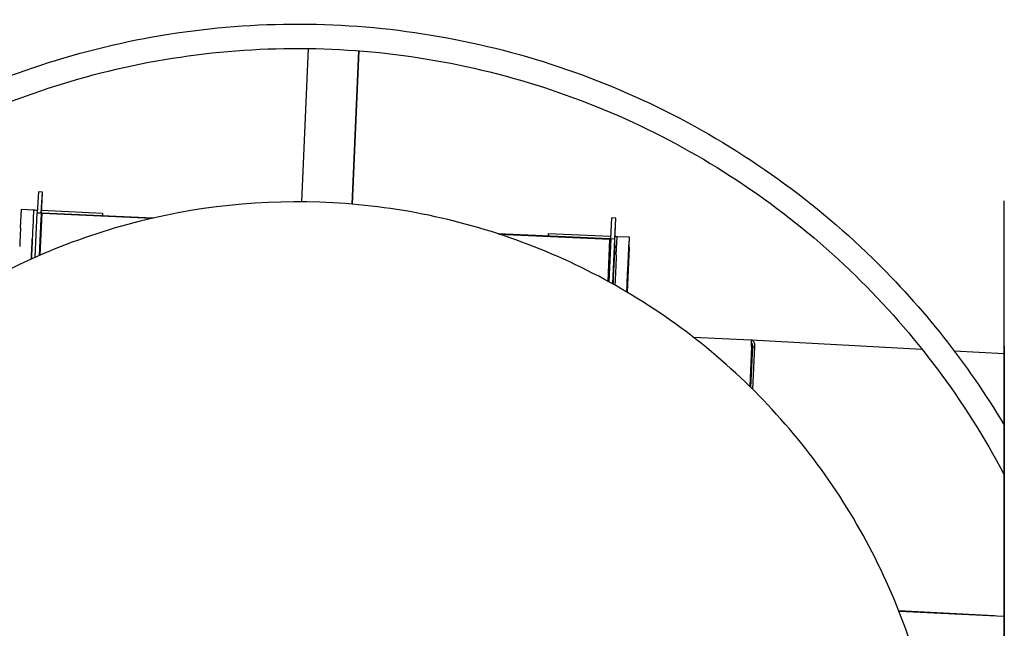
# Model space of a CAD drawing. Units: millimetres. Extents: x 0 to 18711, y 0 to 8486.
# Drawn here: x 2625 to 3111, y 3789 to 4089 of the extents above; entities that cross this region are included whole.
import ezdxf

# ---------------------------------------------------------------- set-up
doc = ezdxf.new("R2010")
doc.units = ezdxf.units.MM
doc.header["$LTSCALE"] = 28.571429
doc.layers.add('Visible Edges(BSI)', color=7, linetype='Continuous', lineweight=25)

msp = doc.modelspace()

# ---------------------------------------------------------------- linework, layer by layer
at = {"layer": 'Visible Edges(BSI)'}
for p, q in [((2767.6, 4075.15), (2764.18, 3999.57)), ((2789.16, 3998.43), (2792.57, 4074.02)), ((2792.57, 4074.02), (2789.16, 3998.43)), ((2634.53, 4004.5), (2633.97, 3994.18)), ((2636.53, 4004.41), (2634.53, 4004.5)), ((2635.85, 3989.46), (2636.53, 4004.41)), ((2635.96, 3994.09), (2636.53, 4004.41)), ((3110.73, 2242.53), (3110.73, 4000.03)), ((2625.73, 3986.71), (2626.16, 3995.89)), ((2626.16, 3995.89), (2632.15, 3995.62)), ((2632.15, 3995.62), (2631.72, 3986.44)), ((2632.15, 3995.62), (2632.15, 3995.59)), ((2636.12, 3995.39), (2666.12, 3994.02)), ((2632.97, 3972.22), (2633.97, 3994.18)), ((2633.97, 3994.18), (2635.96, 3994.09)), ((2635.96, 3994.09), (2635.01, 3973.12)), ((2635.13, 3973.17), (2635.95, 3991.29)), ((2635.37, 3973.28), (2636.31, 3993.93)), ((2635.95, 3991.29), (2635.85, 3989.46)), ((2635.93, 3991.29), (2635.95, 3991.29)), ((2636.31, 3993.93), (2636.32, 3994.05)), ((2636.31, 3993.93), (2690.69, 3991.46)), ((2691.13, 3991.56), (2636.32, 3994.05)), ((2666.12, 3994.02), (2666.05, 3992.7)), ((2666.12, 3993.95), (2666.06, 3992.7)), ((2666.12, 3994.02), (2666.12, 3993.95)), ((2916.67, 3981.32), (2917.24, 3991.64)), ((2919.24, 3991.55), (2917.24, 3991.64)), ((2918.56, 3976.59), (2919.24, 3991.55)), ((2918.67, 3981.23), (2919.24, 3991.55)), ((2916.32, 3981.31), (2861.17, 3983.82)), ((2861.6, 3983.68), (2916.31, 3981.19)), ((2885.89, 3984.02), (2885.83, 3982.7)), ((2885.89, 3984.02), (2916.74, 3982.62)), ((2916.32, 3981.31), (2915.37, 3960.37)), ((2915.37, 3960.37), (2916.31, 3981.19)), ((2916.67, 3981.32), (2915.71, 3960.18)), ((2916.31, 3981.19), (2916.32, 3981.31)), ((2918.67, 3981.23), (2916.67, 3981.32)), ((2917.67, 3959.1), (2918.67, 3981.23)), ((2919.42, 3973.35), (2919.85, 3982.53)), ((2919.85, 3982.53), (2925.85, 3982.25)), ((2925.85, 3982.18), (2924.61, 3955.1)), ((2925.85, 3982.25), (2925.42, 3973.07)), ((2925.85, 3982.25), (2925.85, 3982.18)), ((2631.3, 3977.24), (2631.19, 3974.79)), ((2918.66, 3978.43), (2917.78, 3959.04)), ((2918.66, 3978.43), (2918.56, 3976.59)), ((2918.64, 3978.43), (2918.66, 3978.43)), ((2924.62, 3955.1), (2925.76, 3980.13)), ((2925.76, 3977.13), (2924.75, 3955.02)), ((2925.76, 3977.22), (2925.76, 3980.22)), ((2919, 3964.15), (2918.89, 3961.69)), ((2924.99, 3963.88), (2924.88, 3961.42)), ((2957.37, 3932.86), (2985.97, 3931.56)), ((2986.09, 3928.1), (2985.21, 3908.62)), ((2986.09, 3928.08), (2985.21, 3908.61)), ((2985.81, 3908.02), (2986.72, 3928.05)), ((2985.99, 3931.56), (3070.11, 3926.99)), ((2986.09, 3928.08), (2986.09, 3928.1)), ((2987.59, 3928.02), (2986.64, 3907.2)), ((2986.72, 3928.05), (2987.59, 3928.02)), ((3110.68, 3928.65), (3110.68, 3178.65)), ((3110.73, 3928.65), (3110.68, 3928.65)), ((3085.98, 3926.13), (3110.68, 3924.79)), ((3110.68, 3907.65), (3110.49, 3907.65)), ((3110.49, 3907.65), (3110.49, 3677.65)), ((3105.77, 3795.43), (3058.71, 3797.99)), ((3103.74, 3795.53), (3058.72, 3797.97)), ((3103.01, 3795.56), (3058.72, 3797.97)), ((3110.49, 3795.22), (3058.87, 3797.59))]:
    msp.add_line(p, q, dxfattribs=at)
for centre, major_axis, ratio, start_param, end_param in [((2634.15, 3995.5), (-2, 0.09), 0.012493, 0.000569, 1.515828), ((2625.3, 3977.39), (0.45, 9.99), 0.000569, 0.368013, 1.558303), ((2631.3, 3977.12), (0.45, 9.99), 0.000569, 0.368013, 1.558303), ((2631.24, 3975.88), (0.24, 5.24), 0.000569, 3.672331, 8.894617), ((2635.24, 3975.7), (0.23, 4.99), 0.000569, 4.180869, 8.386059), ((2917.85, 3982.59), (2, -0.09), 0.012493, 5.221936, 6.2489), ((2923.76, 3980.22), (2, 0.01), 0.999922, 6.234906, 6.283185), ((2923.76, 3977.22), (2, -0.09), 0.999922, 0, 0.045477), ((2631.19, 3974.66), (0.45, 9.99), 0.000569, 1.558303, 1.907945), ((2919, 3964.03), (0.45, 9.99), 0.000569, 0.368013, 1.558303), ((2924.99, 3963.75), (0.45, 9.99), 0.000569, 0.368013, 1.558303), ((2917.94, 3962.84), (0.23, 4.99), 0.000569, 3.848962, 8.71684), ((2918.89, 3961.57), (-0.45, -9.99), 0.000569, 4.699896, 5.025061), ((2924.88, 3961.3), (0.45, 9.99), 0.000569, 1.558304, 2.237901)]:
    msp.add_ellipse(centre, major_axis=major_axis, ratio=ratio, start_param=start_param, end_param=end_param, dxfattribs=at)
msp.add_ellipse((2924.94, 3962.52), major_axis=(0.24, 5.24), ratio=0.000569, dxfattribs=at)
for points, knots in [([(3110.19, 3472.14), (3100.13, 3455.38), (3088.85, 3439.36), (3049.06, 3390.7), (3016.24, 3361.61), (2943.1, 3315.22), (2902.79, 3297.92), (2818.77, 3276.89), (2775.07, 3273.15), (2688.7, 3279.62), (2646.04, 3289.81), (2566.09, 3323.11), (2528.81, 3346.21), (2463.39, 3402.97), (2435.26, 3436.62), (2391.02, 3511.08), (2374.91, 3551.87), (2356.34, 3636.46), (2353.88, 3680.25), (2362.86, 3766.39), (2374.3, 3808.73), (2409.92, 3887.67), (2434.1, 3924.26), (2492.75, 3987.99), (2527.21, 4015.12), (2602.94, 4057.16), (2644.18, 4072.07), (2729.29, 4088.17), (2773.13, 4089.35), (2858.98, 4077.85), (2900.97, 4065.18), (2978.84, 4027.27), (3014.71, 4002.04), (3070.71, 3947.4), (3092.55, 3919.77), (3110.49, 3889.8)], [0.495554, 0.495554, 0.495554, 0.495554, 0.639999, 0.639999, 0.959999, 0.959999, 1.279999, 1.279999, 1.6, 1.6, 1.92, 1.92, 2.240001, 2.240001, 2.560001, 2.560001, 2.880001, 2.880001, 3.2, 3.2, 3.519999, 3.519999, 3.839999, 3.839999, 4.159999, 4.159999, 4.479999, 4.479999, 4.8, 4.8, 5.12, 5.12, 5.440001, 5.440001, 5.698114, 5.698114, 5.698114, 5.698114]), ([(3110.19, 3496.51), (3098.03, 3473.6), (3083.6, 3451.9), (3040.58, 3399.29), (3008.73, 3371.06), (2937.75, 3326.04), (2898.64, 3309.25), (2817.1, 3288.84), (2774.69, 3285.22), (2690.87, 3291.49), (2649.48, 3301.38), (2571.89, 3333.7), (2535.7, 3356.11), (2472.22, 3411.2), (2444.93, 3443.85), (2401.99, 3516.11), (2386.36, 3555.69), (2368.33, 3637.79), (2365.95, 3680.28), (2374.66, 3763.87), (2385.76, 3804.96), (2420.34, 3881.57), (2443.8, 3917.08), (2500.72, 3978.92), (2534.16, 4005.25), (2607.64, 4046.05), (2647.67, 4060.52), (2730.26, 4076.14), (2772.81, 4077.28), (2856.12, 4066.13), (2896.86, 4053.83), (2972.44, 4017.04), (3007.25, 3992.55), (3066.6, 3934.65), (3091.38, 3901.51), (3110.49, 3865.36)], [0.442497, 0.442497, 0.442497, 0.442497, 0.640001, 0.640001, 0.960001, 0.960001, 1.280001, 1.280001, 1.6, 1.6, 1.92, 1.92, 2.239999, 2.239999, 2.559999, 2.559999, 2.879999, 2.879999, 3.2, 3.2, 3.520001, 3.520001, 3.840001, 3.840001, 4.160001, 4.160001, 4.480001, 4.480001, 4.8, 4.8, 5.12, 5.12, 5.439999, 5.439999, 5.751361, 5.751361, 5.751361, 5.751361]), ([(2443.62, 3695.21), (2445.17, 3729.18), (2452.2, 3762.9), (2476.51, 3826.44), (2493.79, 3856.23), (2536.86, 3908.89), (2562.63, 3931.74), (2620.08, 3968.18), (2651.74, 3981.77), (2717.73, 3998.29), (2752.05, 4001.22), (2819.89, 3996.15), (2853.4, 3988.14), (2916.2, 3961.98), (2945.48, 3943.84), (2996.86, 3899.26), (3018.95, 3872.83), (3053.7, 3814.35), (3066.36, 3782.31), (3080.94, 3715.87), (3082.88, 3681.47), (3075.82, 3613.82), (3066.84, 3580.56), (3038.85, 3518.56), (3019.86, 3489.82), (2973.8, 3439.76), (2946.73, 3418.46), (2887.26, 3385.43), (2854.86, 3373.72), (2788.02, 3361.08), (2753.58, 3360.15), (2686.15, 3369.18), (2653.17, 3379.13), (2592.01, 3408.91), (2563.83, 3428.73), (2515.14, 3476.23), (2494.63, 3503.91), (2463.35, 3564.32), (2452.59, 3597.04), (2443.86, 3651.96), (2442.64, 3673.63), (2443.62, 3695.21)], [0, 0, 0, 0, 0.319999, 0.319999, 0.639999, 0.639999, 0.959999, 0.959999, 1.279999, 1.279999, 1.6, 1.6, 1.92, 1.92, 2.240001, 2.240001, 2.560001, 2.560001, 2.88, 2.88, 3.2, 3.2, 3.519999, 3.519999, 3.839999, 3.839999, 4.159999, 4.159999, 4.479999, 4.479999, 4.8, 4.8, 5.12, 5.12, 5.440001, 5.440001, 5.760001, 5.760001, 6.08, 6.08, 6.283185, 6.283185, 6.283185, 6.283185]), ([(2986.09, 3928.1), (2986.09, 3928.33), (2986.09, 3928.55), (2986.08, 3929.22), (2986.08, 3929.65), (2986.07, 3930.4), (2986.06, 3930.73), (2986.04, 3931.17), (2986.03, 3931.32), (2986, 3931.51), (2985.99, 3931.56), (2985.97, 3931.56)], [0, 0, 0, 0, 0.0684225, 0.0684225, 0.2055254, 0.2055254, 0.3426212, 0.3426212, 0.4472222, 0.4472222, 0.5474433, 0.5474433, 0.5474433, 0.5474433]), ([(2985.97, 3931.56), (2986.09, 3931.56), (2986.21, 3931.53), (2986.56, 3931.39), (2986.78, 3931.21), (2987.15, 3930.7), (2987.31, 3930.37), (2987.5, 3929.7), (2987.56, 3929.38), (2987.62, 3928.72), (2987.62, 3928.37), (2987.59, 3928.02)], [0.0007832, 0.0007832, 0.0007832, 0.0007832, 0.0684225, 0.0684225, 0.2055254, 0.2055254, 0.3426212, 0.3426212, 0.4472222, 0.4472222, 0.5518227, 0.5518227, 0.5518227, 0.5518227]), ([(2986.72, 3928.05), (2986.75, 3928.31), (2986.76, 3928.57), (2986.7, 3929.05), (2986.65, 3929.27), (2986.49, 3929.65), (2986.39, 3929.8), (2986.21, 3929.96), (2986.14, 3930), (2986.07, 3930.03)], [0, 0, 0, 0, 0.078818, 0.078818, 0.1575948, 0.1575948, 0.2363717, 0.2363717, 0.2805527, 0.2805527, 0.2805527, 0.2805527])]:
    msp.add_open_spline(points, degree=3, knots=knots, dxfattribs=at)

doc.saveas('drawing.dxf')
